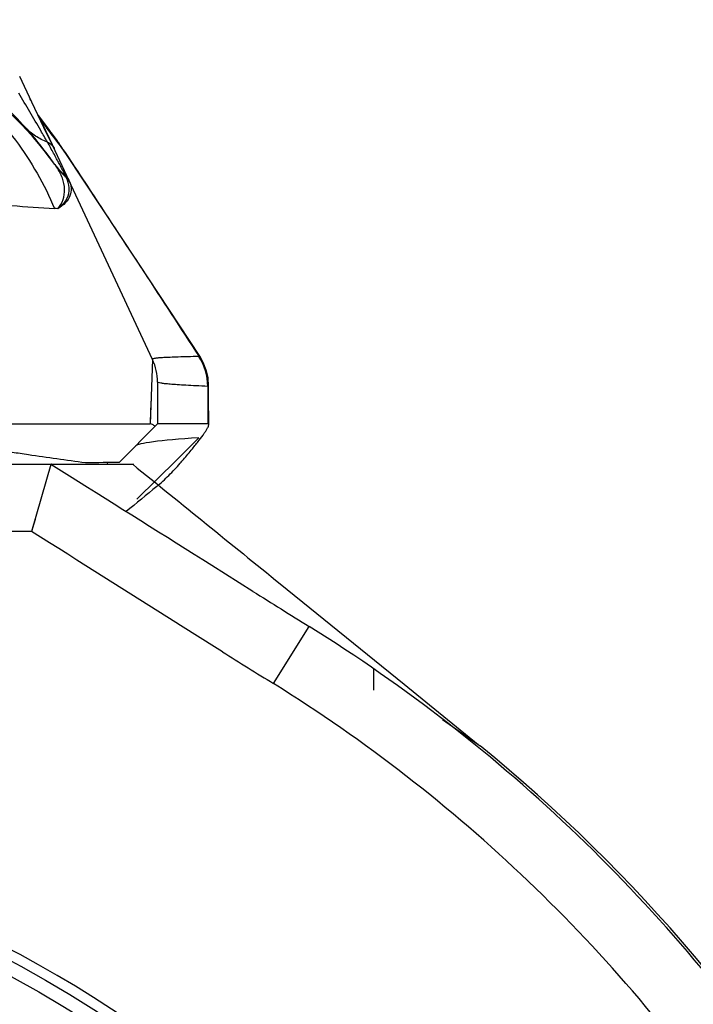
# Model space of a CAD drawing. Units: millimetres. Extents: x 0 to 420, y 0 to 297.
# Drawn here: x 46 to 51, y 246 to 253 of the extents above; entities that cross this region are included whole.
import ezdxf

# ---------------------------------------------------------------- set-up
doc = ezdxf.new("R2010")
doc.units = ezdxf.units.MM
doc.header["$LTSCALE"] = 23.1
doc.layers.get('0').update_dxf_attribs({"linetype": 'CONTINUOUS'})
for name, color, linetype in [('_04_NOTES', 7, 'CONTINUOUS'), ('AUSFORMSCHRAEGEN', 7, 'CONTINUOUS'), ('BEZUGSACHSEN', 7, 'CONTINUOUS'), ('RUNDUNGEN', 7, 'CONTINUOUS')]:
    doc.layers.add(name, color=color, linetype=linetype)
doc.styles.get("Standard").update_dxf_attribs({"font": 'ARIALN.TTF'})
doc.dimstyles.get("Standard").update_dxf_attribs({"dimtxt": 3.5, "dimasz": 3.5, "dimexe": 1.5, "dimexo": 1, "dimtad": 1, "dimdsep": 46, "dimtxsty": 'Standard', "dimblk": '_FILLED', "dimblk1": '_FILLED', "dimblk2": '_FILLED', "dimcen": 0.09, "dimclrt": 7, "dimazin": 2, "dimtol": 1, "dimtp": 0.05, "dimtm": 0.05, "dimtfac": 1, "dimtofl": 0, "dimtmove": 0, "dimatfit": 3, "dimldrblk": '_FILLED', "dimfxl": 1, "dimtolj": 1, "dimarcsym": 0})

# ---------------------------------------------------------------- blocks, each defined once
blk = doc.blocks.new('_FILLED')
at = {"color": 0, "linetype": 'ByBlock'}
blk.add_solid([(0, 0), (-1, 0.125), (-1, -0.125)], dxfattribs=at)

msp = doc.modelspace()

# ---------------------------------------------------------------- linework, layer by layer
at = {"color": 7}
for p, q in [((46.3468, 249.6426), (46.3441, 249.6274)), ((48.3223, 248.1087), (48.3223, 247.95))]:
    msp.add_line(p, q, dxfattribs=at)
for centre, radius, start, end in [((52.491, 295.1446), 45.9401, 261.42384, 261.57435), ((50.5974, 282.1906), 32.8485, 261.53085, 262.27721)]:
    msp.add_arc(centre, radius, start, end, dxfattribs=at)
msp.add_ellipse((42.0441, 249.6623), major_axis=(4.8601, 0), ratio=0.008727, start_param=-0.551693, end_param=-0.442625, dxfattribs=at)
at = {"layer": 'AUSFORMSCHRAEGEN', "color": 7}
for p, q in [((47.0254, 249.8246), (46.8613, 249.6617)), ((46.8613, 249.6617), (46.5652, 249.3676))]:
    msp.add_line(p, q, dxfattribs=at)
msp.add_ellipse((106.7191, 249.759), major_axis=(60.1662, 0), ratio=0.008727, start_param=3.016197, end_param=3.132866, dxfattribs=at)
at = {"layer": 'BEZUGSACHSEN', "color": 7}
msp.add_arc((41.5441, 238.2274), 8.8, 45.18193, 111.14459, dxfattribs=at)
at = {"layer": 'RUNDUNGEN', "color": 7}
for p, q in [((45.7846, 252.318), (45.6953, 252.5062)), ((45.7777, 252.3305), (45.7739, 252.3386)), ((45.8752, 252.1289), (45.7846, 252.318)), ((45.8327, 252.2211), (45.8186, 252.2464)), ((45.9194, 252.0413), (45.8244, 252.2346)), ((45.8393, 252.209), (45.8327, 252.2211)), ((45.9112, 252.116), (45.835, 252.217)), ((46.6822, 250.4065), (45.8731, 252.1418)), ((45.9093, 252.1186), (45.9112, 252.116)), ((46.0392, 251.9359), (45.9093, 252.1186)), ((45.9379, 252.0027), (45.9194, 252.0413)), ((45.9503, 251.976), (45.9516, 251.9734)), ((46.5732, 251.1276), (46.0392, 251.936)), ((45.9563, 251.854), (45.9556, 251.8549)), ((45.9754, 251.8284), (45.9765, 251.8272)), ((47.032, 250.4296), (46.5732, 251.1276)), ((46.6812, 250.4083), (46.6816, 250.4078)), ((46.7191, 250.2387), (46.7191, 249.9274)), ((45.5158, 249.9274), (46.6637, 249.9274)), ((46.4359, 249.6441), (46.7191, 249.9274)), ((47.0931, 249.9274), (46.7191, 249.9274)), ((44.0825, 249.6274), (46.5441, 249.6274)), ((45.927, 249.6253), (45.7838, 249.1274)), ((45.9217, 249.6077), (45.912, 249.5733)), ((45.927, 249.6253), (45.9217, 249.6077)), ((45.8101, 249.2173), (45.7838, 249.1274)), ((47.4279, 248.6835), (47.1219, 248.8754))]:
    msp.add_line(p, q, dxfattribs=at)
at = {"layer": 'RUNDUNGEN', "color": 9}
for p, q in [((45.9556, 252.0444), (45.969, 252.0267)), ((45.969, 252.0267), (45.9863, 252.0039)), ((45.9866, 252.0037), (45.9883, 252.0014)), ((46.0345, 251.9408), (46.0381, 251.9353)), ((46.0392, 251.936), (46.0345, 251.9408)), ((46.0381, 251.9353), (46.0958, 251.8478)), ((45.9658, 251.8404), (45.9609, 251.8475)), ((45.9924, 251.8535), (45.9842, 251.8689)), ((46.0982, 251.8441), (46.1265, 251.8012)), ((46.0362, 251.768), (46.0353, 251.7697)), ((46.0403, 251.7599), (46.0362, 251.768)), ((46.1265, 251.8012), (46.1427, 251.7766)), ((46.1427, 251.7766), (46.1984, 251.6921)), ((46.6811, 250.406), (46.6637, 249.9274)), ((46.6811, 250.406), (46.6813, 250.3961)), ((46.6814, 250.4084), (46.6812, 250.4083)), ((46.6812, 250.4084), (46.6812, 250.4083)), ((47.032, 250.4296), (47.0276, 250.4288)), ((47.0923, 250.2063), (47.0956, 250.2067)), ((47.0957, 250.2067), (47.0986, 250.2084)), ((46.0661, 249.5385), (45.927, 249.6253)), ((45.7838, 249.1274), (44.7874, 249.1274)), ((47.6306, 248.7395), (48.5495, 247.9948)), ((46.8895, 248.4311), (46.8559, 248.4522)), ((47.1625, 248.2598), (46.8895, 248.4311)), ((47.581, 247.9985), (47.8451, 248.4229)), ((47.2018, 248.2352), (47.1625, 248.2598)), ((48.5495, 247.9948), (49.1015, 247.5474)), ((48.8357, 247.7326), (49.1015, 247.5474)), ((49.1015, 247.5474), (49.1145, 247.5368))]:
    msp.add_line(p, q, dxfattribs=at)
at = {"layer": 'RUNDUNGEN', "color": 7}
for points in [[(45.873, 252.1419), (45.8658, 252.1571), (45.8579, 252.1732), (45.8494, 252.1898), (45.8404, 252.207), (45.8393, 252.209)], [(45.9503, 251.976), (45.9176, 252.0418), (45.8752, 252.1289)], [(45.9765, 251.8272), (45.9755, 251.8284), (45.9742, 251.83), (45.9729, 251.8316), (45.9715, 251.8334), (45.97, 251.8353), (45.9685, 251.8373), (45.9669, 251.8393), (45.9654, 251.8414), (45.9639, 251.8434), (45.9624, 251.8455), (45.9612, 251.8472)], [(47.0986, 250.2084), (47.0941, 250.2684), (47.0806, 250.3272), (47.0584, 250.3833), (47.032, 250.4296)], [(47.0994, 249.921), (47.0986, 250.1341), (47.0986, 250.2084)]]:
    msp.add_lwpolyline(points, dxfattribs=at)
at = {"layer": 'RUNDUNGEN', "color": 9}
msp.add_lwpolyline([(46.6706, 250.116), (46.6667, 250.0259), (46.6637, 249.9274)], dxfattribs=at)
at = {"layer": 'RUNDUNGEN', "color": 7}
msp.add_circle((41.5441, 238.2274), 8.7255, dxfattribs=at)
at = {"layer": 'RUNDUNGEN', "color": 9}
msp.add_circle((41.5441, 238.2274), 8.6255, dxfattribs=at)
for centre, radius, start, end in [((43.7768, 250.2877), 2.6838, 35.7029, 79.83045), ((43.6005, 250.206), 2.8747, 41.98061, 51.6295), ((45.6943, 252.2901), 0.0927, 25.82392, 31.04346), ((45.7574, 252.1651), 0.093, 28.20523, 37.77223), ((60.3283, 262.9255), 18.027, 216.59449, 216.72276), ((45.7875, 252.1019), 0.0944, 25.0169, 39.93118), ((60.8813, 263.3383), 18.7171, 216.72361, 217.11403), ((43.5744, 250.1822), 2.91, 36.24231, 41.98684), ((43.7273, 250.4474), 2.7484, 36.13982, 37.381), ((43.7461, 250.4612), 2.725, 35.12207, 36.13925), ((36.3901, 246.7469), 10.8757, 28.75786, 29.00646), ((45.8501, 251.9617), 0.0969, 25.04823, 33.39041), ((43.7578, 250.4694), 2.7108, 34.50785, 35.12172), ((62.1494, 264.2989), 20.3079, 217.26774, 217.48361), ((43.7691, 250.4772), 2.6971, 33.57089, 34.50812), ((36.2504, 246.6715), 11.0344, 28.25747, 28.75192), ((43.7813, 250.4853), 2.6825, 32.86106, 33.57067), ((43.6134, 250.2093), 2.8626, 35.09106, 36.26547), ((46.3077, 252.1065), 0.4327, 215.68635, 223.39124), ((43.7696, 250.2834), 2.6922, 35.51766, 35.68651), ((43.7729, 250.2857), 2.6881, 35.33486, 35.51769), ((45.5507, 251.5519), 0.5055, 34.13495, 34.80718), ((46.3108, 252.0853), 0.423, 215.3618, 220.31111), ((34.2241, 245.5815), 13.3353, 28.13002, 28.26101), ((35.6003, 246.31), 11.7782, 27.84584, 28.07719), ((46.313, 252.0872), 0.426, 220.32135, 227.72578), ((46.3111, 252.1097), 0.4374, 223.40285, 231.06614), ((39.8209, 248.5383), 7.0055, 27.46991, 27.85523), ((46.315, 252.0893), 0.4289, 227.72413, 230.18207), ((45.7885, 251.6368), 0.2803, 25.14485, 26.04033), ((45.9022, 250.7332), 0.7954, 84.55185, 86.22349), ((46.6908, 250.2066), 0.4016, 359.95478, 33.48091), ((46.693, 250.2045), 0.4028, 22.66803, 33.84284), ((46.694, 250.205), 0.4017, 0.22785, 22.6456), ((91.5023, 250.1906), 44.41, 179.97968, 180.33952), ((-267.2313, -250.5459), 590.1183, 57.8122554, 57.9333101), ((140.0751, 396.5967), 175.0332, 237.95371, 238.100032), ((41.5342, 238.2213), 12.0099, 8.39819, 50.86343)]:
    msp.add_arc(centre, radius, start, end, dxfattribs=at)
at = {"layer": 'RUNDUNGEN', "color": 7}
for centre, radius, start, end in [((44.8377, 251.0626), 1.3703, 34.94519, 35.27607), ((46.3191, 250.2387), 0.4, 25, 25.20269), ((46.3191, 250.2372), 0.4, 0, 24.99936), ((161.3621, 430.5809), 214.6338, 237.938389, 238.069721)]:
    msp.add_arc(centre, radius, start, end, dxfattribs=at)
msp.add_ellipse((106.7191, 212.7924), major_axis=(79.3104, 0), ratio=0.707107, start_param=2.428896, end_param=2.433288, dxfattribs=at)
at = {"layer": 'RUNDUNGEN', "color": 9}
for points, knots in [([(44.2507, 252.9293), (44.4355, 252.8946), (44.7994, 252.7768), (45.2849, 252.4681), (45.6849, 252.0457), (45.8784, 251.706), (45.9546, 251.5269)], [0, 0, 0, 0, 0.246093, 0.494114, 0.745261, 1, 1, 1, 1]), ([(45.9016, 252.0206), (45.8851, 252.0489), (45.8147, 252.17), (45.7436, 252.2906), (45.6884, 252.3825)], [0, 0, 0, 0, 0.234113, 1, 1, 1, 1]), ([(45.9016, 252.0205), (45.8705, 252.0318), (45.8108, 252.0617), (45.7598, 252.1048), (45.7374, 252.1289)], [0, 0, 0, 0, 0.502551, 1, 1, 1, 1]), ([(45.9016, 252.0206), (45.912, 252.0164), (45.9314, 252.0043), (45.9453, 251.986), (45.9503, 251.976)], [0, 0, 0, 0, 0.502198, 1, 1, 1, 1]), ([(45.9777, 251.525), (45.9946, 251.5454), (46.0219, 251.5915), (46.0341, 251.6724), (46.0156, 251.757), (45.9868, 251.8095), (45.9691, 251.8356)], [0, 0, 0, 0, 0.237093, 0.4685, 0.717382, 1, 1, 1, 1]), ([(46.0606, 251.7366), (46.0693, 251.7179), (46.0814, 251.6794), (46.0725, 251.6184), (46.0351, 251.565), (45.9987, 251.5379), (45.9777, 251.525)], [0, 0, 0, 0, 0.244965, 0.466748, 0.707106, 1, 1, 1, 1]), ([(46.0622, 251.6579), (46.0629, 251.6657), (46.0633, 251.6995), (46.0532, 251.7327), (46.0422, 251.756)], [0, 0, 0, 0, 0.234979, 1, 1, 1, 1]), ([(43.9756, 251.6442), (44.3798, 251.6258), (44.9335, 251.5954), (45.5929, 251.5518), (45.8484, 251.5339), (45.9546, 251.5269)], [0, 0, 0, 0, 0.6123, 0.838983, 1, 1, 1, 1]), ([(45.9777, 251.525), (46.0009, 251.5423), (46.0406, 251.5804), (46.06, 251.6331), (46.0622, 251.6579)], [0, 0, 0, 0, 0.537949, 1, 1, 1, 1]), ([(46.1984, 251.6921), (46.3371, 251.4818), (46.6147, 251.0615), (46.889, 250.6389), (47.0276, 250.4288)], [0, 0, 0, 0, 0.500159, 1, 1, 1, 1]), ([(47.0257, 250.4282), (46.9984, 250.4276), (46.9476, 250.4263), (46.8769, 250.4242), (46.8172, 250.422), (46.7686, 250.4197), (46.731, 250.4172), (46.7047, 250.4151), (46.6892, 250.4121), (46.6826, 250.4107), (46.681, 250.4089), (46.6812, 250.4084)], [0, 0, 0, 0, 0.23618, 0.440472, 0.612861, 0.753347, 0.86196, 0.938768, 0.983992, 0.9951, 1, 1, 1, 1]), ([(47.0923, 250.2063), (47.0632, 250.2075), (47.0088, 250.2098), (46.933, 250.2137), (46.8689, 250.2176), (46.8164, 250.2215), (46.7754, 250.2254), (46.7463, 250.2292), (46.7289, 250.2329), (46.7212, 250.2358), (46.7191, 250.2378), (46.7191, 250.2387)], [0, 0, 0, 0, 0.232482, 0.434138, 0.604937, 0.744869, 0.853958, 0.932287, 0.980154, 0.993097, 1, 1, 1, 1]), ([(50.6837, 231.2477), (51.1678, 231.8819), (52.0063, 233.2556), (52.8068, 235.5289), (53.1185, 237.9198), (52.9266, 240.3231), (52.2407, 242.6345), (51.091, 244.7541), (49.5302, 246.5907), (48.2584, 247.5768), (47.581, 247.9985)], [0, 0, 0, 0, 0.124996, 0.249986, 0.374976, 0.499966, 0.624958, 0.749968, 0.874992, 1, 1, 1, 1]), ([(49.1024, 247.5466), (49.1025, 247.5469), (49.1025, 247.5476), (49.1017, 247.5475), (49.1015, 247.5474)], [0, 0, 0, 0, 0.499911, 1, 1, 1, 1])]:
    msp.add_open_spline(points, degree=3, knots=knots, dxfattribs=at)
for points in [[(46.0618, 251.7372), (46.0559, 251.7496), (46.0471, 251.761), (46.0365, 251.7698)], [(47.0257, 250.4282), (47.0264, 250.4282), (47.0271, 250.4284), (47.0276, 250.4288)], [(46.5345, 249.6274), (46.9, 249.3316), (47.2653, 249.0355), (47.6306, 248.7395)], [(46.8559, 248.4522), (46.4983, 248.6769), (46.1415, 248.9029), (45.7838, 249.1274)]]:
    msp.add_open_spline(points, degree=3, dxfattribs=at)
at = {"layer": 'RUNDUNGEN', "color": 7}
for points, knots in [([(46.6992, 249.9075), (46.6949, 249.9139), (46.6844, 249.9245), (46.67, 249.9274), (46.6637, 249.9274)], [0, 0, 0, 0, 0.552156, 1, 1, 1, 1]), ([(46.978, 249.743), (46.9949, 249.7636), (47.025, 249.8013), (47.059, 249.8469), (47.0796, 249.8778), (47.0902, 249.8955), (47.0969, 249.9094), (47.0994, 249.9177), (47.0994, 249.921)], [0, 0, 0, 0, 0.368519, 0.667742, 0.786627, 0.882417, 0.953652, 1, 1, 1, 1]), ([(47.0994, 249.921), (47.0994, 249.9227), (47.0986, 249.9265), (47.0948, 249.9274), (47.0931, 249.9274)], [0, 0, 0, 0, 0.502392, 1, 1, 1, 1]), ([(46.8875, 249.6353), (46.8956, 249.6447), (46.9261, 249.6803), (46.9562, 249.7163), (46.978, 249.743)], [0, 0, 0, 0, 0.26473, 1, 1, 1, 1]), ([(45.9316, 249.6274), (45.9306, 249.6274), (45.9287, 249.6273), (45.9272, 249.626), (45.927, 249.6253)], [0, 0, 0, 0, 0.59523, 1, 1, 1, 1]), ([(46.7128, 249.4624), (46.7442, 249.488), (46.8038, 249.5445), (46.8604, 249.6039), (46.8875, 249.6353)], [0, 0, 0, 0, 0.494588, 1, 1, 1, 1]), ([(50.9363, 230.7583), (51.4604, 231.4176), (52.3723, 232.8515), (53.256, 235.2379), (53.6194, 237.7577), (53.4451, 240.2972), (52.7422, 242.7438), (51.5424, 244.9893), (49.9017, 246.9347), (48.5602, 247.9777), (47.8451, 248.4229)], [0, 0, 0, 0, 0.124997, 0.249987, 0.374977, 0.499967, 0.624959, 0.749968, 0.874992, 1, 1, 1, 1])]:
    msp.add_open_spline(points, degree=3, knots=knots, dxfattribs=at)

# ---------------------------------------------------------------- leaders
at = {"layer": '_04_NOTES', "color": 7}
msp.add_leader([(45.9714, 240.4413), (59.2766, 252.1681), (64.2766, 252.1681)], dimstyle='Standard', override={"dimtad": 0}, dxfattribs=at)

doc.saveas('drawing.dxf')
